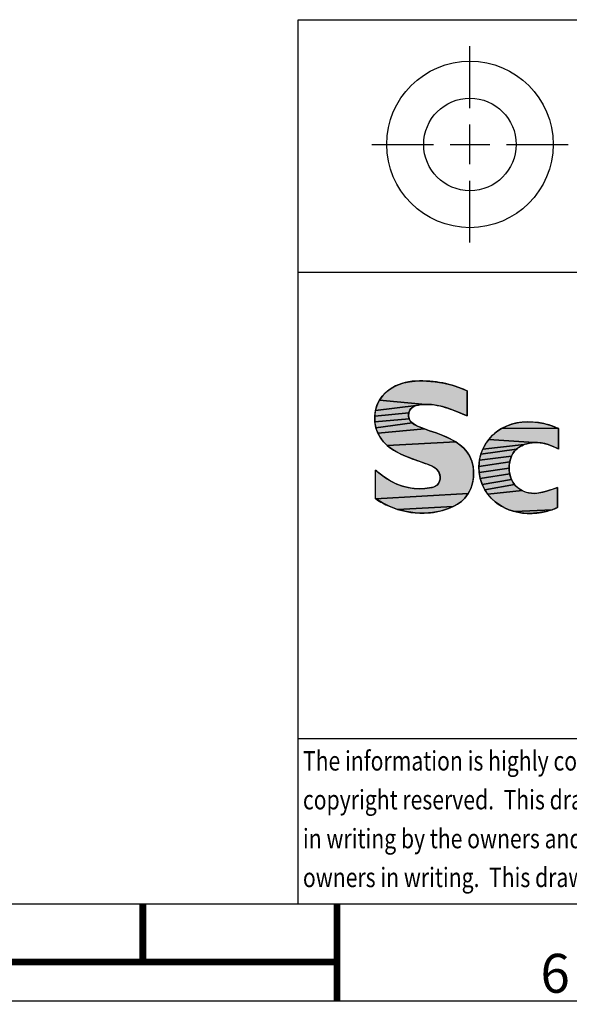
# Model space of a CAD drawing. Units: inches. Extents: x 0 to 102, y 0 to 72.
# Drawn here: x 65 to 70, y 0 to 9 of the extents above; entities that cross this region are included whole.
import ezdxf

# ---------------------------------------------------------------- set-up
doc = ezdxf.new("R2010")
doc.units = ezdxf.units.IN
doc.header["$LTSCALE"] = 5.592263
doc.header["$MEASUREMENT"] = 0
doc.layers.get('0').update_dxf_attribs({"linetype": 'CONTINUOUS'})
doc.styles.get("Standard").update_dxf_attribs({"font": 'txt', "width": 0.8})
doc.styles.add('TEXTSTYLE_3', font='txt', dxfattribs={"width": 0.6})
doc.styles.add('TEXTSTYLE_4', font='txt', dxfattribs={"width": 0.6})
doc.styles.add('TEXTSTYLE_5', font='txt')
doc.styles.add('TEXTSTYLE_6', font='txt', dxfattribs={"width": 0.7})
doc.styles.add('TEXTSTYLE_7', font='txt', dxfattribs={"width": 0.8})

# ---------------------------------------------------------------- blocks, each defined once
blk = doc.blocks.new('3RD_ANG_PIM_BL0', base_point=(70.274, 7.5456))
at = {"color": 7, "linetype": 'Continuous'}
for p, q in [((69.1273, 7.8663), (69.1273, 8.4098)), ((70.4153, 7.9532), (72.1544, 8.2315)), ((72.1544, 6.8598), (72.1544, 8.2315)), ((70.4153, 7.9532), (70.4153, 7.138)), ((69.1273, 7.3717), (69.1273, 7.7195)), ((68.2631, 7.5456), (68.8066, 7.5456)), ((68.9534, 7.5456), (69.3012, 7.5456)), ((69.4479, 7.5456), (69.9914, 7.5456)), ((70.2849, 7.5456), (70.9658, 7.5456)), ((71.1397, 7.5456), (71.4875, 7.5456)), ((71.6614, 7.5456), (72.2849, 7.5456)), ((69.1273, 6.6815), (69.1273, 7.225)), ((72.1544, 6.8598), (70.4153, 7.138))]:
    blk.add_line(p, q, dxfattribs=at)
for radius in [0.7337, 0.4076]:
    blk.add_circle((69.1273, 7.5456), radius, dxfattribs=at)
blk = doc.blocks.new('*T19')
at = {"color": 2, "linetype": 'Continuous'}
for p, q in [((0, 0), (0, 7.7867)), ((0, 7.7867), (32.1808, 7.7867)), ((5.1352, 5.5632), (5.1352, 7.7867)), ((8.5587, 1.455), (8.5587, 7.7867)), ((26.2752, 5.5632), (26.2752, 7.7867)), ((32.1808, 0), (32.1808, 7.7867)), ((0, 5.5632), (32.1808, 5.5632)), ((8.5587, 3.3379), (32.1808, 3.3379)), ((26.2752, 1.455), (26.2752, 3.3379)), ((29.228, 1.455), (29.228, 3.3379)), ((0, 1.455), (32.1808, 1.455)), ((14.5498, 0), (14.5498, 1.455)), ((0, 0), (32.1808, 0))]:
    blk.add_line(p, q, dxfattribs=at)
at = {"color": 2, "linetype": 'Continuous', "line_spacing_factor": 0.9}
for s, insert, char_height, width, attachment_point, style in [('\\Q10.0; Scale:', (5.1459, 7.6099), 0.393701, 3.307087, 1, 'TEXTSTYLE_4'), ('\\Q10.0; Technical Specification:', (8.5694, 7.6099), 0.393701, 11.811024, 1, 'TEXTSTYLE_4'), ('\\Q10.0; Units of measure :', (26.2859, 7.6099), 0.393701, 8.976378, 1, 'TEXTSTYLE_4'), ('in', (29.228, 6.8889), 0.42793, 1.198217, 2, 'TEXTSTYLE_6'), (' CUSTOMER DRAWING', (8.5694, 5.2636), 0.513523, 13.385827, 1, 'TEXTSTYLE_7'), ('\\Q10.0; NEMA 1 BE ENCLOSURES', (8.5694, 4.147), 0.513523, 12.940774, 1, 'TEXTSTYLE_4'), ('\\Q10.0; Document Number:', (8.5694, 3.061), 0.393701, 9.370079, 1, 'TEXTSTYLE_6'), ('\\Q10.0; Doc. Rev.', (26.2859, 3.061), 0.393701, 4.724409, 1, 'TEXTSTYLE_4'), ('\\Q10.0; Sheet: ', (29.2387, 3.061), 0.393701, 4.409449, 1, 'TEXTSTYLE_6'), ('80116-395-5X', (17.417, 2.3831), 0.684697, 12.552779, 2, 'TEXTSTYLE_5'), ('00', (27.7516, 2.3831), 0.6847, 2.510556, 2, 'TEXTSTYLE_5'), ('\\Q10.0; State:', (14.5605, 1.285), 0.393701, 3.307087, 1, 'TEXTSTYLE_4')]:
    blk.add_mtext(s, dxfattribs=dict(at, insert=insert, char_height=char_height, width=width, attachment_point=attachment_point, style=style))
at = {"color": 2, "linetype": 'Continuous', "char_height": 0.51352, "line_spacing_factor": 0.9}
for s, insert, width, attachment_point in [(' 0.250', (5.1459, 6.9317), 4.929819, 1), ('1/1', (30.7044, 2.1825), 2.464909, 2)]:
    blk.add_mtext(s, dxfattribs=dict(at, insert=insert, width=width, attachment_point=attachment_point))
blk = doc.blocks.new('SE_LOGO_BL1', base_point=(74.8026, 3.2376))
at = {"linetype": 'Continuous'}
for points in [[(68.6436, 5.4607), (68.6943, 5.4624), (68.7451, 5.461), (68.8215, 5.4544), (68.8969, 5.4423), (68.9707, 5.4244), (69.0376, 5.402), (69.1027, 5.3737), (69.1027, 5.1541), (69.0162, 5.1896), (68.9328, 5.2215), (68.8864, 5.2358), (68.8385, 5.2467), (68.7883, 5.2535), (68.7349, 5.2554), (68.329, 5.291), (68.3541, 5.3267), (68.3843, 5.3585), (68.4187, 5.3864), (68.4562, 5.4099), (68.496, 5.4288), (68.544, 5.4448), (68.5933, 5.4552)], [(68.5969, 5.2033), (68.588, 5.1797), (68.288, 5.1519), (68.2943, 5.2004), (68.6545, 5.2448), (68.6312, 5.2353), (68.6116, 5.2217)], [(68.6803, 5.2509), (68.6545, 5.2448), (68.2943, 5.2004), (68.308, 5.2473), (68.329, 5.291), (68.7349, 5.2554), (68.7075, 5.2541)], [(68.5856, 5.1539), (68.5904, 5.1291), (68.2892, 5.1001), (68.288, 5.1519), (68.588, 5.1797)], [(68.6011, 5.1095), (68.6169, 5.093), (68.2984, 5.0494), (68.2892, 5.1001), (68.5904, 5.1291)], [(68.6802, 5.0575), (68.7256, 5.0394), (68.3159, 5.001), (68.2984, 5.0494), (68.6169, 5.093), (68.6363, 5.0793), (68.6579, 5.0676)], [(68.8291, 5.0034), (68.8883, 4.9815), (68.9463, 4.9559), (69.0017, 4.9247), (68.3979, 4.8926), (68.3657, 4.9248), (68.338, 4.9611), (68.3159, 5.001), (68.7256, 5.0394), (68.77, 5.0236)], [(69.9091, 5.0429), (69.9091, 4.8614), (69.8997, 4.8664), (69.8593, 4.8855), (69.8165, 4.9011), (69.7858, 4.9093), (69.7546, 4.9151), (69.7231, 4.9183), (69.6915, 4.9184), (69.2931, 4.9465), (69.3266, 4.9832), (69.3643, 5.0155), (69.4054, 5.0428), (69.8998, 5.0471)], [(69.6699, 5.1007), (69.7252, 5.0957), (69.7797, 5.086), (69.8414, 5.0692), (69.8998, 5.0471), (69.4054, 5.0428), (69.4542, 5.0666), (69.5058, 5.084), (69.5594, 5.0952), (69.6144, 5.1006)], [(69.6293, 4.9086), (69.6048, 4.9004), (69.2404, 4.8621), (69.2641, 4.906), (69.2931, 4.9465), (69.6915, 4.9184), (69.6602, 4.9153)], [(69.0385, 4.8983), (69.0721, 4.8682), (69.1015, 4.8345), (69.1254, 4.7971), (69.1437, 4.7543), (69.155, 4.7088), (69.1596, 4.6615), (69.158, 4.6136), (69.1495, 4.5631), (69.1342, 4.5147), (69.1119, 4.4698), (68.2954, 4.4246), (68.2953, 4.6744), (68.3364, 4.6421), (68.3829, 4.6085), (68.4315, 4.5782), (68.4829, 4.5527), (68.532, 4.5347), (68.5829, 4.5218), (68.6347, 4.5141), (68.6865, 4.5117), (68.7287, 4.5136), (68.7715, 4.519), (68.7953, 4.5238), (68.8179, 4.5315), (68.8374, 4.5439), (68.8503, 4.559), (68.8595, 4.5775), (68.8646, 4.5978), (68.8652, 4.6186), (68.8603, 4.6419), (68.8501, 4.6631), (68.8359, 4.6816), (68.8137, 4.7003), (68.7881, 4.7146), (68.7604, 4.7259), (68.7319, 4.7358), (68.6451, 4.766), (68.5605, 4.7988), (68.5174, 4.8178), (68.4753, 4.8392), (68.4351, 4.8638), (68.3979, 4.8926), (69.0017, 4.9247)], [(69.5058, 4.8217), (69.4935, 4.7986), (69.2104, 4.7629), (69.2226, 4.8156), (69.5389, 4.8607), (69.5211, 4.8426)], [(69.5591, 4.8764), (69.5389, 4.8607), (69.2226, 4.8156), (69.2404, 4.8621), (69.6048, 4.9004), (69.5812, 4.8896)], [(69.4841, 4.774), (69.4775, 4.7481), (69.2056, 4.7089), (69.2104, 4.7629), (69.4935, 4.7986)], [(69.4736, 4.7214), (69.4724, 4.6944), (69.2081, 4.6546), (69.2056, 4.7089), (69.4775, 4.7481)], [(69.4738, 4.6681), (69.4777, 4.6422), (69.2178, 4.6013), (69.2081, 4.6546), (69.4724, 4.6944)], [(69.4842, 4.6171), (69.4934, 4.5931), (69.2346, 4.55), (69.2178, 4.6013), (69.4777, 4.6422)], [(69.5053, 4.5704), (69.52, 4.5495), (69.2583, 4.5019), (69.2346, 4.55), (69.4934, 4.5931)], [(69.5626, 4.5103), (69.5877, 4.4953), (69.2842, 4.4635), (69.2583, 4.5019), (69.52, 4.5495), (69.5398, 4.5284)], [(69.6996, 4.4716), (69.7341, 4.475), (69.7685, 4.4817), (69.8025, 4.4907), (69.8359, 4.5012), (69.8998, 4.5226), (69.8998, 4.3462), (69.8505, 4.3274), (69.5224, 4.3107), (69.4692, 4.3277), (69.4268, 4.3467), (69.3865, 4.37), (69.3489, 4.3974), (69.3146, 4.4286), (69.2842, 4.4635), (69.5877, 4.4953), (69.6145, 4.4837), (69.6423, 4.4759), (69.6708, 4.472)], [(69.0825, 4.43), (69.0515, 4.4006), (69.0163, 4.3757), (68.9781, 4.3548), (68.4901, 4.3298), (68.4159, 4.3571), (68.3556, 4.3868), (68.2988, 4.4222), (68.2954, 4.4246), (69.1119, 4.4698)], [(68.938, 4.3376), (68.8682, 4.3158), (68.7969, 4.3026), (68.7245, 4.2972), (68.6455, 4.2997), (68.567, 4.3106), (68.4901, 4.3298), (68.9781, 4.3548)], [(69.7991, 4.3126), (69.7444, 4.3017), (69.6887, 4.2957), (69.6327, 4.295), (69.5771, 4.2999), (69.5224, 4.3107), (69.8505, 4.3274)]]:
    blk.add_hatch(color=7, dxfattribs=at).paths.add_polyline_path(points)
at = {"color": 2, "linetype": 'Continuous'}
for p, q in [((69.1027, 5.1541), (69.1027, 5.3737)), ((69.9091, 4.8614), (69.9091, 5.0429)), ((68.2954, 4.4246), (68.2953, 4.6744)), ((69.8998, 4.3462), (69.8998, 4.5226))]:
    blk.add_line(p, q, dxfattribs=at)
at = {"color": 7, "linetype": 'Continuous'}
for points in [[(68.6436, 5.4607), (68.6943, 5.4624), (68.7451, 5.461), (68.8215, 5.4544), (68.8969, 5.4423), (68.9707, 5.4244), (69.0376, 5.402), (69.1027, 5.3737), (69.1027, 5.1541), (69.0162, 5.1896), (68.9328, 5.2215), (68.8864, 5.2358), (68.8385, 5.2467), (68.7883, 5.2535), (68.7349, 5.2554), (68.329, 5.291), (68.3541, 5.3267), (68.3843, 5.3585), (68.4187, 5.3864), (68.4562, 5.4099), (68.496, 5.4288), (68.544, 5.4448), (68.5933, 5.4552), (68.6436, 5.4607)], [(68.5969, 5.2033), (68.588, 5.1797), (68.288, 5.1519), (68.2943, 5.2004), (68.6545, 5.2448), (68.6312, 5.2353), (68.6116, 5.2217), (68.5969, 5.2033)], [(68.6803, 5.2509), (68.6545, 5.2448), (68.2943, 5.2004), (68.308, 5.2473), (68.329, 5.291), (68.7349, 5.2554), (68.7075, 5.2541), (68.6803, 5.2509)], [(68.5856, 5.1539), (68.5904, 5.1291), (68.2892, 5.1001), (68.288, 5.1519), (68.588, 5.1797), (68.5856, 5.1539)], [(68.6011, 5.1095), (68.6169, 5.093), (68.2984, 5.0494), (68.2892, 5.1001), (68.5904, 5.1291), (68.6011, 5.1095)], [(68.6802, 5.0575), (68.7256, 5.0394), (68.3159, 5.001), (68.2984, 5.0494), (68.6169, 5.093), (68.6363, 5.0793), (68.6579, 5.0676), (68.6802, 5.0575)], [(68.8291, 5.0034), (68.8883, 4.9815), (68.9463, 4.9559), (69.0017, 4.9247), (68.3979, 4.8926), (68.3657, 4.9248), (68.338, 4.9611), (68.3159, 5.001), (68.7256, 5.0394), (68.77, 5.0236), (68.8291, 5.0034)], [(69.9091, 5.0429), (69.9091, 4.8614), (69.8997, 4.8664), (69.8593, 4.8855), (69.8165, 4.9011), (69.7858, 4.9093), (69.7546, 4.9151), (69.7231, 4.9183), (69.6915, 4.9184), (69.2931, 4.9465), (69.3266, 4.9832), (69.3643, 5.0155), (69.4054, 5.0428), (69.8998, 5.0471), (69.9091, 5.0429)], [(69.6699, 5.1007), (69.7252, 5.0957), (69.7797, 5.086), (69.8414, 5.0692), (69.8998, 5.0471), (69.4054, 5.0428), (69.4542, 5.0666), (69.5058, 5.084), (69.5594, 5.0952), (69.6144, 5.1006), (69.6699, 5.1007)], [(69.6293, 4.9086), (69.6048, 4.9004), (69.2404, 4.8621), (69.2641, 4.906), (69.2931, 4.9465), (69.6915, 4.9184), (69.6602, 4.9153), (69.6293, 4.9086)], [(69.0385, 4.8983), (69.0721, 4.8682), (69.1015, 4.8345), (69.1254, 4.7971), (69.1437, 4.7543), (69.155, 4.7088), (69.1596, 4.6615), (69.158, 4.6136), (69.1495, 4.5631), (69.1342, 4.5147), (69.1119, 4.4698), (68.2954, 4.4246), (68.2953, 4.6744), (68.3364, 4.6421), (68.3829, 4.6085), (68.4315, 4.5782), (68.4829, 4.5527), (68.532, 4.5347), (68.5829, 4.5218), (68.6347, 4.5141), (68.6865, 4.5117), (68.7287, 4.5136), (68.7715, 4.519), (68.7953, 4.5238), (68.8179, 4.5315), (68.8374, 4.5439), (68.8503, 4.559), (68.8595, 4.5775), (68.8646, 4.5978), (68.8652, 4.6186), (68.8603, 4.6419), (68.8501, 4.6631), (68.8359, 4.6816), (68.8137, 4.7003), (68.7881, 4.7146), (68.7604, 4.7259), (68.7319, 4.7358), (68.6451, 4.766), (68.5605, 4.7988), (68.5174, 4.8178), (68.4753, 4.8392), (68.4351, 4.8638), (68.3979, 4.8926), (69.0017, 4.9247), (69.0385, 4.8983)], [(69.5058, 4.8217), (69.4935, 4.7986), (69.2104, 4.7629), (69.2226, 4.8156), (69.5389, 4.8607), (69.5211, 4.8426), (69.5058, 4.8217)], [(69.5591, 4.8764), (69.5389, 4.8607), (69.2226, 4.8156), (69.2404, 4.8621), (69.6048, 4.9004), (69.5812, 4.8896), (69.5591, 4.8764)], [(69.4841, 4.774), (69.4775, 4.7481), (69.2056, 4.7089), (69.2104, 4.7629), (69.4935, 4.7986), (69.4841, 4.774)], [(69.4736, 4.7214), (69.4724, 4.6944), (69.2081, 4.6546), (69.2056, 4.7089), (69.4775, 4.7481), (69.4736, 4.7214)], [(69.4738, 4.6681), (69.4777, 4.6422), (69.2178, 4.6013), (69.2081, 4.6546), (69.4724, 4.6944), (69.4738, 4.6681)], [(69.4842, 4.6171), (69.4934, 4.5931), (69.2346, 4.55), (69.2178, 4.6013), (69.4777, 4.6422), (69.4842, 4.6171)], [(69.5053, 4.5704), (69.52, 4.5495), (69.2583, 4.5019), (69.2346, 4.55), (69.4934, 4.5931), (69.5053, 4.5704)], [(69.5626, 4.5103), (69.5877, 4.4953), (69.2842, 4.4635), (69.2583, 4.5019), (69.52, 4.5495), (69.5398, 4.5284), (69.5626, 4.5103)], [(69.6996, 4.4716), (69.7341, 4.475), (69.7685, 4.4817), (69.8025, 4.4907), (69.8359, 4.5012), (69.8998, 4.5226), (69.8998, 4.3462), (69.8505, 4.3274), (69.5224, 4.3107), (69.4692, 4.3277), (69.4268, 4.3467), (69.3865, 4.37), (69.3489, 4.3974), (69.3146, 4.4286), (69.2842, 4.4635), (69.5877, 4.4953), (69.6145, 4.4837), (69.6423, 4.4759), (69.6708, 4.472), (69.6996, 4.4716)], [(69.0825, 4.43), (69.0515, 4.4006), (69.0163, 4.3757), (68.9781, 4.3548), (68.4901, 4.3298), (68.4159, 4.3571), (68.3556, 4.3868), (68.2988, 4.4222), (68.2954, 4.4246), (69.1119, 4.4698), (69.0825, 4.43)], [(68.938, 4.3376), (68.8682, 4.3158), (68.7969, 4.3026), (68.7245, 4.2972), (68.6455, 4.2997), (68.567, 4.3106), (68.4901, 4.3298), (68.9781, 4.3548), (68.938, 4.3376)], [(69.7991, 4.3126), (69.7444, 4.3017), (69.6887, 4.2957), (69.6327, 4.295), (69.5771, 4.2999), (69.5224, 4.3107), (69.8505, 4.3274), (69.7991, 4.3126)]]:
    blk.add_lwpolyline(points, dxfattribs=at)
for points, knots in [([(69.1027, 5.3737), (69.06, 5.3946), (68.9445, 5.4383), (68.7388, 5.4696), (68.5005, 5.4567), (68.3243, 5.3214), (68.2765, 5.1496), (68.3025, 5.0013), (68.4034, 4.8715), (68.5589, 4.7955), (68.7088, 4.7432), (68.8324, 4.7023), (68.8765, 4.6171), (68.8479, 4.5349), (68.7655, 4.5162), (68.6469, 4.5058), (68.4882, 4.5366), (68.3674, 4.6171), (68.3088, 4.6635), (68.2953, 4.6744)], [0, 0, 0, 0, 0.056645, 0.148209, 0.248812, 0.335529, 0.393654, 0.455123, 0.509587, 0.584784, 0.657941, 0.704928, 0.732761, 0.764702, 0.792933, 0.827099, 0.910315, 0.979061, 1, 1, 1, 1]), ([(68.2954, 4.4246), (68.2965, 4.4238), (68.3342, 4.3974), (68.467, 4.324), (68.693, 4.2808), (68.9261, 4.3212), (69.1049, 4.4215), (69.1746, 4.6082), (69.1453, 4.8044), (68.9879, 4.9528), (68.8168, 5.0067), (68.6763, 5.0566), (68.5776, 5.1064), (68.5905, 5.2409), (68.7623, 5.2669), (68.9289, 5.2295), (69.0429, 5.1779), (69.1027, 5.1541)], [0, 0, 0, 0, 0.001689, 0.055901, 0.183024, 0.270908, 0.340289, 0.420569, 0.495971, 0.56784, 0.669752, 0.708578, 0.75504, 0.785169, 0.844826, 0.926025, 1, 1, 1, 1]), ([(69.9091, 5.0429), (69.906, 5.0443), (69.8657, 5.0624), (69.7007, 5.1163), (69.4082, 5.1005), (69.1783, 4.8214), (69.2157, 4.4919), (69.4764, 4.2881), (69.7285, 4.2857), (69.8677, 4.3324), (69.8998, 4.3462)], [0, 0, 0, 0, 0.005722, 0.074714, 0.280528, 0.43981, 0.612277, 0.761701, 0.942116, 1, 1, 1, 1]), ([(69.8998, 4.5226), (69.8384, 4.5027), (69.749, 4.4665), (69.6136, 4.475), (69.5019, 4.5405), (69.4573, 4.695), (69.4999, 4.8474), (69.6463, 4.9299), (69.7873, 4.9168), (69.8771, 4.8787), (69.906, 4.8631), (69.9091, 4.8614)], [0, 0, 0, 0, 0.182204, 0.2331, 0.35939, 0.494448, 0.632534, 0.744704, 0.910503, 0.990352, 1, 1, 1, 1])]:
    blk.add_open_spline(points, degree=3, knots=knots, dxfattribs=at)
blk.add_solid([(69.8685, 4.5121), (69.8998, 4.5226), (69.8359, 4.5012)], dxfattribs=at)
at = {"color": 2, "linetype": 'Continuous', "width": 0.8}
for s, height, p in [(' The information is highly confidential and is the exclusive property of Schneider Electric', 0.171174, (67.6133, 2.0294)), (' copyright reserved.  This drawing must not be used for any purpose other than that expressly permitted', 0.1711743, (67.6133, 1.687)), (' in writing by the owners and must not be disclosed or reproduced in any way without permission from the ', 0.1711743, (67.6133, 1.3447)), (' owners in writing.  This drawing must be returned to the owners when the purpose has ceased.', 0.171174, (67.6133, 1.0023))]:
    blk.add_text(s, height=height, dxfattribs=at).set_placement(p)

msp = doc.modelspace()

# ---------------------------------------------------------------- linework, layer by layer
at = {"color": 5, "linetype": 'Continuous'}
for p, q in [((67.6138, 8.6443), (99.7946, 8.6443)), ((67.6138, 0.8559), (67.6138, 8.6443)), ((67.6138, 6.419), (99.7946, 6.419)), ((67.6138, 2.3109), (99.7946, 2.3109)), ((1.8829, 0.8559), (99.7946, 0.8559))]:
    msp.add_line(p, q, dxfattribs=at)
at = {"color": 7, "linetype": 'Continuous'}
msp.add_line((0, 0), (101.6775, 0), dxfattribs=at)
at = {"color": 7, "linetype": 'Continuous', "const_width": 0.0599}
for points in [[(66.2444, 0.8559), (66.2444, 0.3423)], [(67.9562, 0.8559), (67.9562, 0)], [(51.0783, 0.3423), (67.9562, 0.3423)]]:
    msp.add_lwpolyline(points, dxfattribs=at)

# ---------------------------------------------------------------- block references
msp.add_blockref('*T19', (67.6138, 0.8559))
at = {"color": 7, "linetype": 'Continuous'}
msp.add_blockref('3RD_ANG_PIM_BL0', (70.274, 7.5456), dxfattribs=at)
at = {"color": 2, "linetype": 'Continuous'}
msp.add_blockref('SE_LOGO_BL1', (74.8026, 3.2376), dxfattribs=at)

# ---------------------------------------------------------------- texts
at = {"color": 2, "linetype": 'Continuous', "insert": (69.7486, 0.4146), "char_height": 0.342349, "width": 0.691281, "attachment_point": 1, "line_spacing_factor": 0.9, "style": 'TEXTSTYLE_3'}
msp.add_mtext('\\Q-0.0189848138;6', dxfattribs=at)

doc.saveas('drawing.dxf')
